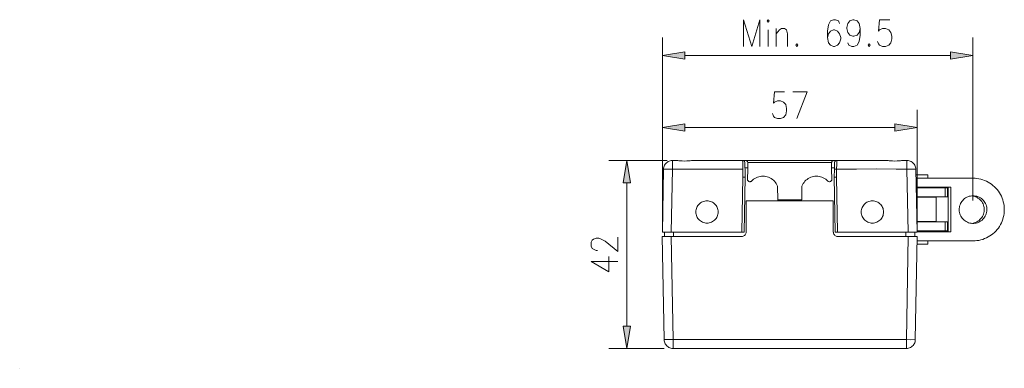
# Model space of a CAD drawing. Units: inches. Extents: x -134 to 747, y 239 to 551.
import ezdxf

# ---------------------------------------------------------------- set-up
doc = ezdxf.new("R2010")
doc.units = ezdxf.units.IN
doc.header["$MEASUREMENT"] = 0
doc.layers.add('Ebene 1', color=7, linetype='Continuous')

# ---------------------------------------------------------------- blocks, each defined once
blk = doc.blocks.new('block 2')
at = {"layer": 'Ebene 1', "true_color": 0x666666}
for points in [[(460.79, 522.32), (460.79, 515.66), (440.76, 519.02)], [(698.59, 522.32), (698.59, 515.66), (718.57, 519.02)], [(460.79, 457.87), (460.79, 451.21), (440.76, 454.56)], [(648.6, 457.87), (648.6, 451.21), (668.59, 454.56)], [(405.6, 405.15), (412.26, 405.15), (408.96, 425.13)], [(405.6, 277.12), (412.26, 277.12), (408.96, 257.13)]]:
    blk.add_hatch(color=251, dxfattribs=at).paths.add_polyline_path(points)
at = {"layer": 'Ebene 1', "lineweight": 0}
for points in [[(513.43, 551), (513.43, 527)], [(513.43, 551), (520.75, 527), (528.03, 551), (528.03, 527)], [(534.43, 549.85), (535.35, 548.71), (536.28, 549.85), (535.35, 551), (534.43, 549.85), (534.43, 549.85)], [(599.32, 547.56), (598.4, 549.85), (595.66, 551), (593.85, 551), (591.12, 549.85), (589.27, 546.41), (588.34, 540.72), (588.34, 534.99), (589.27, 530.44), (591.12, 528.15), (593.85, 527), (594.73, 527), (597.52, 528.15), (599.32, 530.44), (600.25, 533.84), (600.25, 534.99), (599.32, 538.43), (597.52, 540.72), (594.73, 541.87), (593.85, 541.87), (591.12, 540.72), (589.27, 538.43), (588.34, 534.99)], [(617.59, 543.02), (616.71, 539.57), (614.85, 537.28), (612.12, 536.13), (611.19, 536.13), (608.46, 537.28), (606.65, 539.57), (605.72, 543.02), (605.72, 544.16), (606.65, 547.56), (608.46, 549.85), (611.19, 551), (612.12, 551), (614.85, 549.85), (616.71, 547.56), (617.59, 543.02), (617.59, 537.28), (616.71, 531.59), (614.85, 528.15), (612.12, 527), (610.31, 527), (607.53, 528.15), (606.65, 530.44)], [(644.1, 551), (634.97, 551), (634.04, 540.72), (634.97, 541.87), (637.71, 543.02), (640.44, 543.02), (643.18, 541.87), (645.03, 539.57), (645.91, 536.13), (645.91, 533.84), (645.03, 530.44), (643.18, 528.15), (640.44, 527), (637.71, 527), (634.97, 528.15), (634.04, 529.29), (633.12, 531.59)], [(535.35, 541.87), (535.35, 527)], [(542.68, 543.02), (542.68, 527)], [(542.68, 538.43), (545.41, 541.87), (547.22, 543.02), (549.96, 543.02), (551.81, 541.87), (552.74, 538.43), (552.74, 527)], [(440.76, 369.15), (440.76, 534.99)], [(560.94, 529.29), (560.01, 528.15), (560.94, 527), (561.87, 528.15), (560.94, 529.29), (560.94, 529.29)], [(625.84, 529.29), (624.91, 528.15), (625.84, 527), (626.72, 528.15), (625.84, 529.29), (625.84, 529.29)], [(718.57, 389.27), (718.57, 534.99)], [(460.79, 522.32), (460.79, 515.66), (440.76, 519.02), (460.79, 522.32)], [(698.59, 522.32), (698.59, 515.66), (718.57, 519.02), (698.59, 522.32)], [(698.59, 519.02), (460.79, 519.02)], [(550.13, 486.54), (541, 486.54), (540.07, 476.27), (541, 477.41), (543.74, 478.56), (546.47, 478.56), (549.21, 477.41), (551.06, 475.12), (551.94, 471.68), (551.94, 469.43), (551.06, 465.99), (549.21, 463.69), (546.47, 462.54), (543.74, 462.54), (541, 463.69), (540.07, 464.84), (539.15, 467.13)], [(557.41, 486.54), (570.21, 486.54)], [(570.21, 486.54), (561.07, 462.54)], [(440.76, 369.15), (440.76, 470.57)], [(668.59, 365.13), (668.59, 470.57)], [(460.79, 457.87), (460.79, 451.21), (440.76, 454.56), (460.79, 457.87)], [(648.6, 454.56), (460.79, 454.56)], [(648.6, 457.87), (648.6, 451.21), (668.59, 454.56), (648.6, 457.87)], [(445, 425.13), (392.94, 425.13)], [(405.6, 405.15), (412.26, 405.15), (408.96, 425.13), (405.6, 405.15)], [(449.76, 425.13), (448.79, 425.09), (447.87, 424.91), (446.94, 424.6), (446.1, 424.25), (445.26, 423.77), (444.51, 423.15), (443.85, 422.49), (443.24, 421.74), (442.75, 420.94), (442.35, 420.06), (442.04, 419.18), (441.87, 418.25), (441.78, 417.28)], [(449.76, 417.28), (449.76, 425.13)], [(452.99, 425.13), (449.76, 425.13)], [(452.99, 425.13), (454.75, 425.04), (455.63, 424.96), (456.6, 424.87), (458.63, 424.74), (460.71, 424.65), (462.78, 424.69), (464.81, 424.87), (465.78, 424.96), (466.71, 425.04), (467.59, 425.13), (468.43, 425.13)], [(640.88, 425.13), (468.43, 425.13)], [(495.29, 425.13), (614.02, 425.13)], [(512.68, 417.28), (512.68, 418.82), (512.68, 420.28), (512.63, 421.65), (512.63, 422.84), (512.63, 423.81), (512.59, 424.56), (512.59, 425), (512.59, 425.13)], [(514.57, 423.19), (514.49, 423.68), (514.31, 424.16), (514, 424.56), (513.56, 424.87), (513.12, 425.09), (512.59, 425.13)], [(514.57, 423.19), (514.57, 423.06), (514.62, 422.75), (514.62, 422.18), (514.62, 421.47), (514.62, 420.54), (514.66, 419.53), (514.66, 418.43), (514.71, 417.28)], [(517.18, 423.19), (517.09, 423.68), (516.91, 424.16), (516.6, 424.56), (516.16, 424.87), (515.72, 425.09), (515.19, 425.13)], [(592.13, 423.19), (517.18, 423.19)], [(517.18, 417.37), (517.18, 423.19)], [(546.38, 425.13), (546.16, 425.13)], [(592.13, 423.19), (592.13, 417.37)], [(594.16, 425.13), (593.63, 425.09), (593.19, 424.87), (592.75, 424.56), (592.44, 424.16), (592.27, 423.68), (592.18, 423.19)], [(594.6, 417.28), (594.65, 418.43), (594.65, 419.53), (594.69, 420.54), (594.69, 421.47), (594.69, 422.18), (594.69, 422.75), (594.73, 423.06), (594.73, 423.19)], [(596.72, 425.13), (596.19, 425.09), (595.75, 424.87), (595.31, 424.56), (595, 424.16), (594.82, 423.68), (594.73, 423.19)], [(596.72, 425.13), (596.72, 425), (596.72, 424.56), (596.72, 423.81), (596.68, 422.84), (596.68, 421.65), (596.68, 420.28), (596.63, 418.82), (596.63, 417.28)], [(640.88, 425.13), (642.65, 425.04), (643.53, 424.96), (644.5, 424.87), (646.53, 424.74), (648.6, 424.65), (650.68, 424.69), (652.71, 424.87), (653.68, 424.96), (654.6, 425.04), (655.48, 425.13), (656.32, 425.13)], [(659.54, 417.28), (659.54, 425.13), (656.32, 425.13)], [(667.53, 417.28), (667.44, 418.25), (667.27, 419.18), (666.96, 420.06), (666.56, 420.94), (666.07, 421.74), (665.46, 422.49), (664.79, 423.15), (664.04, 423.77), (663.21, 424.25), (662.37, 424.6), (661.44, 424.91), (660.52, 425.09), (659.54, 425.13)], [(441.78, 417.28), (440.76, 361.12), (448.79, 361.12)], [(449.76, 417.24), (445.75, 417.32), (441.74, 417.24)], [(448.79, 361.12), (449.76, 417.28)], [(449.76, 417.28), (512.68, 417.28)], [(512.81, 410.35), (512.68, 417.28)], [(517.18, 418.43), (514.66, 418.43)], [(514.71, 417.28), (514.84, 410.31)], [(517.18, 417.37), (517, 408.1)], [(592.13, 417.37), (592.31, 408.1)], [(594.65, 418.43), (592.18, 418.43)], [(594.52, 410.35), (594.6, 417.28)], [(596.63, 417.24), (594.6, 417.24)], [(596.63, 417.28), (596.5, 410.35)], [(667.57, 417.28), (649.84, 417.5), (632.1, 417.59), (614.37, 417.5), (596.63, 417.28)], [(659.54, 417.28), (660.52, 361.12)], [(667.53, 417.46), (667.53, 417.9), (667.48, 418.29), (667.44, 418.56), (667.4, 418.65)], [(668.54, 361.12), (667.53, 417.28)], [(408.96, 277.12), (408.96, 405.15)], [(511.97, 361.12), (512.81, 410.35)], [(514.79, 410.31), (514.71, 410.31), (514.53, 410.31), (514.22, 410.31), (513.82, 410.31), (513.34, 410.31), (512.81, 410.31)], [(514.84, 410.31), (513.96, 361.07)], [(517, 408.15), (517.04, 407.66), (517.22, 407.22), (517.49, 406.82), (517.84, 406.52), (518.24, 406.25), (518.72, 406.12), (519.16, 406.12), (519.65, 406.25), (520.09, 406.43), (520.44, 406.74)], [(543.74, 402.15), (543.21, 403.34), (542.59, 404.49), (541.84, 405.54), (541.04, 406.52), (540.12, 407.44), (539.15, 408.24), (538.09, 408.99), (536.99, 409.6), (535.79, 410.13), (534.6, 410.53), (533.32, 410.84), (532.09, 411.02), (530.81, 411.1), (529.53, 411.06), (528.25, 410.88), (526.97, 410.62), (525.78, 410.22), (524.59, 409.69), (523.44, 409.12), (522.38, 408.37), (521.41, 407.57), (520.49, 406.69)], [(588.82, 406.69), (587.9, 407.57), (586.93, 408.37), (585.87, 409.12), (584.72, 409.69), (583.53, 410.22), (582.34, 410.62), (581.06, 410.88), (579.78, 411.06), (578.5, 411.1), (577.22, 411.02), (575.99, 410.84), (574.71, 410.53), (573.51, 410.13), (572.32, 409.6), (571.22, 408.99), (570.16, 408.24), (569.19, 407.44), (568.26, 406.52), (567.47, 405.54), (566.72, 404.49), (566.1, 403.34), (565.57, 402.15)], [(588.87, 406.74), (589.22, 406.43), (589.66, 406.25), (590.15, 406.12), (590.59, 406.12), (591.07, 406.25), (591.47, 406.52), (591.82, 406.82), (592.09, 407.22), (592.27, 407.66), (592.31, 408.15)], [(595.35, 361.07), (594.52, 410.35)], [(596.5, 410.35), (595.97, 410.35), (595.53, 410.35), (595.09, 410.35), (594.78, 410.35), (594.6, 410.35), (594.52, 410.35)], [(596.5, 410.35), (597.34, 361.12)], [(667.62, 412.25), (678.07, 412.25)], [(718.62, 409.25), (667.66, 409.25)], [(678.07, 409.25), (678.07, 412.25)], [(746.59, 381.28), (746.54, 383.04), (746.37, 384.77), (746.1, 386.53), (745.71, 388.21), (745.22, 389.93), (744.65, 391.56), (743.94, 393.19), (743.15, 394.74), (742.22, 396.28), (741.25, 397.69), (740.19, 399.1), (739, 400.43), (737.77, 401.66), (736.44, 402.81), (735.07, 403.91), (733.62, 404.88), (732.12, 405.77), (730.53, 406.6), (728.94, 407.27), (727.27, 407.88), (725.59, 408.37), (723.87, 408.77), (722.15, 409.03), (720.38, 409.21), (718.62, 409.25)], [(543.74, 402.19), (543.91, 390.1)], [(565.4, 390.1), (565.62, 402.19)], [(698.68, 401.27), (667.79, 401.27)], [(667.79, 400.6), (693.78, 400.6)], [(678.07, 400.6), (678.07, 401.27)], [(693.78, 392.62), (693.78, 400.6)], [(693.78, 400.6), (695.81, 400.6)], [(695.81, 392.62), (695.81, 400.6)], [(696.29, 401.27), (696.29, 361.25)], [(698.68, 361.25), (698.68, 401.27)], [(490.66, 379.12), (490.62, 380.18), (490.44, 381.19), (490.18, 382.21), (489.78, 383.18), (489.34, 384.1), (488.76, 384.99), (488.1, 385.78), (487.35, 386.53), (486.56, 387.19), (485.68, 387.77), (484.75, 388.21), (483.78, 388.6), (482.76, 388.87), (481.75, 389.04), (480.69, 389.09), (479.63, 389.04), (478.62, 388.87), (477.6, 388.6), (476.63, 388.21), (475.71, 387.77), (474.82, 387.19), (474.03, 386.53), (473.28, 385.78), (472.62, 384.99), (472.04, 384.1), (471.6, 383.18), (471.21, 382.21), (470.94, 381.19), (470.76, 380.18), (470.72, 379.12), (470.76, 378.06), (470.94, 377.04), (471.21, 376.03), (471.6, 375.06), (472.04, 374.13), (472.62, 373.25), (473.28, 372.46), (474.03, 371.71), (474.82, 371.04), (475.71, 370.47), (476.63, 370.03), (477.6, 369.63), (478.62, 369.37), (479.63, 369.19), (480.69, 369.15), (481.75, 369.19), (482.76, 369.37), (483.78, 369.63), (484.75, 370.03), (485.68, 370.47), (486.56, 371.04), (487.35, 371.71), (488.1, 372.46), (488.76, 373.25), (489.34, 374.13), (489.78, 375.06), (490.18, 376.03), (490.44, 377.04), (490.62, 378.06), (490.66, 379.12), (490.66, 379.12)], [(515.68, 389.13), (515.68, 361.12)], [(515.68, 389.13), (540.65, 389.13)], [(540.65, 389.13), (542.68, 389.13)], [(542.68, 389.13), (554.68, 389.13), (566.63, 389.13)], [(543.91, 390.1), (565.4, 390.1)], [(543.96, 390.15), (544.04, 389.75), (544.26, 389.44), (544.57, 389.27), (544.93, 389.18)], [(564.38, 389.13), (544.93, 389.13)], [(564.38, 389.18), (564.74, 389.27), (565.04, 389.44), (565.26, 389.75), (565.35, 390.15)], [(566.63, 389.13), (568.66, 389.13)], [(568.66, 389.13), (593.63, 389.13)], [(593.63, 389.13), (593.63, 361.12)], [(638.59, 379.12), (638.54, 380.18), (638.37, 381.19), (638.1, 382.21), (637.71, 383.18), (637.27, 384.1), (636.69, 384.99), (636.03, 385.78), (635.28, 386.53), (634.48, 387.19), (633.6, 387.77), (632.68, 388.21), (631.71, 388.6), (630.69, 388.87), (629.68, 389.04), (628.62, 389.09), (627.56, 389.04), (626.54, 388.87), (625.53, 388.6), (624.56, 388.21), (623.63, 387.77), (622.75, 387.19), (621.96, 386.53), (621.21, 385.78), (620.54, 384.99), (619.97, 384.1), (619.53, 383.18), (619.13, 382.21), (618.87, 381.19), (618.69, 380.18), (618.65, 379.12), (618.69, 378.06), (618.87, 377.04), (619.13, 376.03), (619.53, 375.06), (619.97, 374.13), (620.54, 373.25), (621.21, 372.46), (621.96, 371.71), (622.75, 371.04), (623.63, 370.47), (624.56, 370.03), (625.53, 369.63), (626.54, 369.37), (627.56, 369.19), (628.62, 369.15), (629.68, 369.19), (630.69, 369.37), (631.71, 369.63), (632.68, 370.03), (633.6, 370.47), (634.48, 371.04), (635.28, 371.71), (636.03, 372.46), (636.69, 373.25), (637.27, 374.13), (637.71, 375.06), (638.1, 376.03), (638.37, 377.04), (638.54, 378.06), (638.59, 379.12), (638.59, 379.12)], [(667.88, 392.62), (693.78, 392.62)], [(667.88, 392.49), (685.75, 392.49)], [(682.13, 392.49), (682.13, 392.62)], [(685.75, 370.52), (685.75, 392.49)], [(695.81, 392.62), (693.78, 392.62)], [(718.62, 393.59), (717.47, 393.54), (716.32, 393.37), (715.18, 393.1), (714.07, 392.75), (713.02, 392.27), (712, 391.69), (711.07, 391.03), (710.15, 390.28), (709.35, 389.44), (708.6, 388.56), (707.98, 387.59), (707.41, 386.57), (706.97, 385.47), (706.62, 384.37), (706.4, 383.27), (706.27, 382.12), (706.22, 380.93), (706.31, 379.78), (706.48, 378.63), (706.79, 377.53), (707.19, 376.43), (707.68, 375.41), (708.29, 374.4), (708.96, 373.47), (709.75, 372.59), (710.59, 371.79), (711.52, 371.09), (712.48, 370.47), (713.54, 369.99), (714.6, 369.54), (715.75, 369.24), (716.9, 369.02), (718.04, 368.88), (719.19, 368.88), (720.34, 369.02), (721.48, 369.24), (722.63, 369.54), (723.69, 369.99), (724.75, 370.47), (725.72, 371.09), (726.65, 371.79), (727.48, 372.59), (728.28, 373.47), (728.94, 374.4), (729.56, 375.41), (730.04, 376.43), (730.44, 377.53), (730.75, 378.63), (730.93, 379.78), (731.02, 380.93), (730.97, 382.12), (730.84, 383.27), (730.62, 384.37), (730.27, 385.47), (729.82, 386.57), (729.25, 387.59), (728.63, 388.56), (727.88, 389.44), (727.09, 390.28), (726.16, 391.03), (725.23, 391.69), (724.22, 392.27), (723.16, 392.75), (722.06, 393.1), (720.91, 393.37), (719.77, 393.54), (718.62, 393.59), (718.62, 393.59)], [(717.47, 368.93), (718.62, 369.1), (719.77, 369.37), (720.91, 369.77), (721.97, 370.25), (722.98, 370.87), (723.96, 371.53), (724.84, 372.28), (725.63, 373.16), (726.38, 374.09), (727, 375.06), (727.57, 376.12), (728.02, 377.18), (728.32, 378.32), (728.54, 379.47), (728.68, 380.66), (728.68, 381.81), (728.54, 383), (728.32, 384.15), (728.02, 385.29), (727.57, 386.35), (727, 387.41), (726.38, 388.38), (725.63, 389.31), (724.84, 390.19), (723.96, 390.94), (722.98, 391.6), (721.97, 392.22), (720.91, 392.71), (719.77, 393.1), (718.62, 393.37), (717.47, 393.54)], [(718.62, 353.27), (720.38, 353.31), (722.15, 353.49), (723.87, 353.75), (725.59, 354.15), (727.27, 354.63), (728.94, 355.25), (730.53, 355.91), (732.12, 356.75), (733.62, 357.63), (735.07, 358.6), (736.44, 359.71), (737.77, 360.85), (739, 362.09), (740.19, 363.41), (741.25, 364.78), (742.22, 366.24), (743.15, 367.78), (743.94, 369.32), (744.65, 370.96), (745.22, 372.59), (745.71, 374.31), (746.1, 375.99), (746.37, 377.75), (746.54, 379.47), (746.59, 381.24)], [(668.19, 370.52), (685.75, 370.52)], [(668.19, 370.38), (693.78, 370.38)], [(682.13, 370.38), (682.13, 370.52)], [(693.78, 362.35), (693.78, 370.38)], [(693.78, 370.38), (695.81, 370.38)], [(695.81, 362.35), (695.81, 370.38)], [(442.71, 361.12), (442.79, 357.15)], [(448.79, 361.12), (513.96, 361.12)], [(450.69, 357.15), (450.69, 361.12)], [(511.66, 357.15), (512.37, 357.19), (513.03, 357.37), (513.65, 357.68), (514.22, 358.07), (514.71, 358.56), (515.1, 359.13), (515.41, 359.75), (515.59, 360.41), (515.63, 361.12)], [(593.68, 361.12), (593.72, 360.41), (593.9, 359.75), (594.21, 359.13), (594.6, 358.56), (595.09, 358.07), (595.66, 357.68), (596.28, 357.37), (596.94, 357.19), (597.65, 357.15)], [(595.35, 361.07), (668.54, 361.12)], [(658.62, 361.12), (658.62, 357.15)], [(666.52, 357.15), (666.6, 361.12)], [(668.32, 362.35), (693.78, 362.35)], [(668.32, 361.25), (698.68, 361.25)], [(678.07, 361.25), (678.07, 362.35)], [(695.81, 362.35), (693.78, 362.35)], [(382.66, 344.79), (381.51, 344.79), (379.22, 345.72), (378.07, 346.6), (376.97, 348.46), (376.97, 352.12), (378.07, 353.93), (379.22, 354.85), (381.51, 355.78), (383.81, 355.78), (386.1, 354.85), (389.5, 353), (400.93, 343.87), (400.93, 356.66)], [(440.72, 357.15), (442.31, 264.99)], [(511.66, 357.15), (440.72, 357.15)], [(450.34, 264.99), (448.71, 357.15)], [(667, 264.99), (668.59, 357.15), (597.65, 357.15)], [(660.6, 357.15), (659.02, 264.99)], [(668.41, 353.27), (718.62, 353.27)], [(678.07, 350.27), (678.07, 353.27)], [(668.46, 350.27), (678.07, 350.27)], [(376.97, 334.74), (392.94, 325.6), (392.94, 339.32)], [(376.97, 334.74), (400.93, 334.74)], [(405.6, 277.12), (412.26, 277.12), (408.96, 257.13), (405.6, 277.12)], [(442.31, 265.07), (446.32, 264.99), (450.34, 265.07)], [(442.35, 264.99), (442.44, 264.02), (442.62, 263.09), (442.93, 262.21), (443.32, 261.32), (443.81, 260.53), (444.43, 259.78), (445.09, 259.12), (445.84, 258.5), (446.68, 258.02), (447.51, 257.66), (448.44, 257.35), (449.37, 257.18), (450.34, 257.13)], [(659.02, 264.99), (450.34, 264.99)], [(450.34, 257.13), (659.02, 257.13), (659.02, 264.99)], [(450.34, 257.13), (450.34, 264.99)], [(658.97, 265.03), (662.98, 264.94), (667, 265.03)], [(659.02, 257.13), (659.98, 257.18), (660.91, 257.35), (661.84, 257.66), (662.68, 258.02), (663.52, 258.5), (664.27, 259.12), (664.93, 259.78), (665.54, 260.53), (666.03, 261.32), (666.43, 262.21), (666.73, 263.09), (666.91, 264.02), (667, 264.99)], [(442.31, 257.13), (392.94, 257.13)], [(-134, 239.35), (-134, 239.35)], [(-134, 239.35), (-134, 239.35)], [(-134, 239.35), (-134, 239.35)], [(-134, 239.35), (-134, 239.35)], [(-134, 239.35), (-134, 239.35)], [(-134, 239.35), (-134, 239.35)], [(-134, 239.35), (-134, 239.35)], [(-134, 239.35), (-134, 239.35)], [(-134, 239.35), (-134, 239.35)]]:
    blk.add_lwpolyline(points, dxfattribs=at)

msp = doc.modelspace()

# ---------------------------------------------------------------- block references
at = {"layer": 'Ebene 1'}
msp.add_blockref('block 2', (0, 0), dxfattribs=at)

doc.saveas('drawing.dxf')
